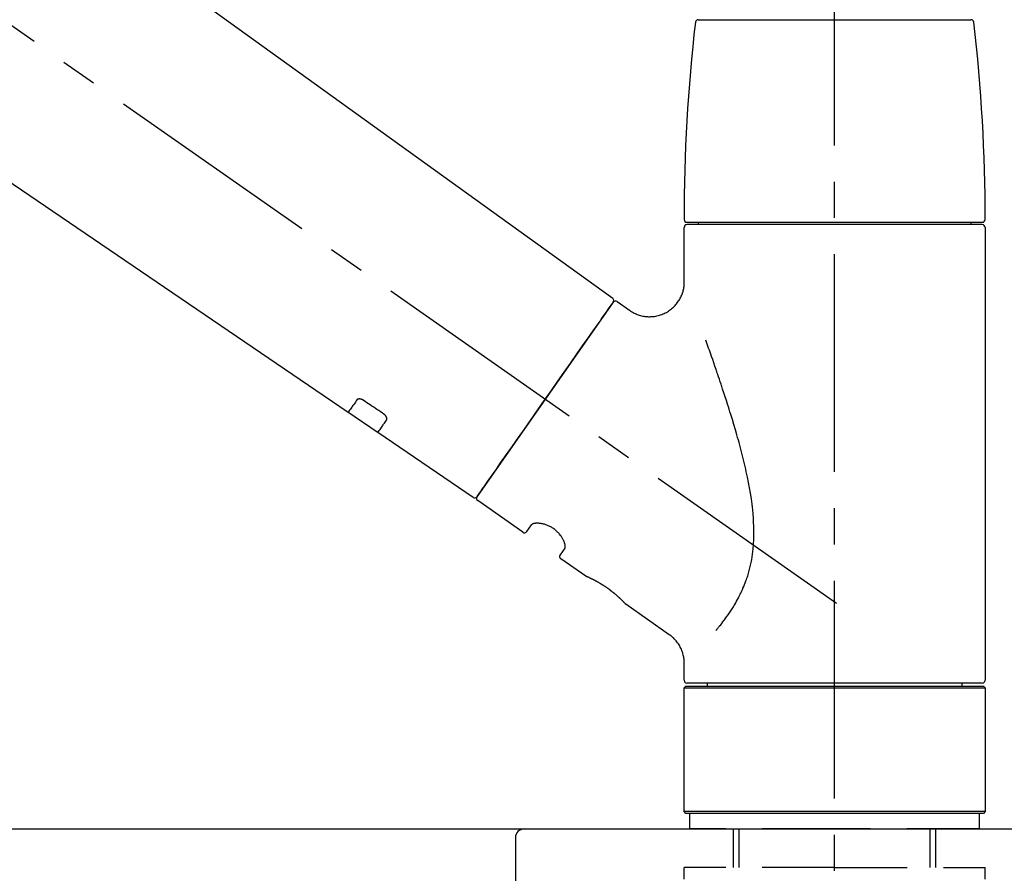
# Model space of a CAD drawing. Extents: x 0 to 26473, y -22065 to -13195.
# Drawn here: x 20236 to 20406, y -19124 to -18977 of the extents above; entities that cross this region are included whole.
import ezdxf

# ---------------------------------------------------------------- set-up
doc = ezdxf.new("R2010")
doc.units = 0
doc.header["$LTSCALE"] = 50
doc.header["$MEASUREMENT"] = 0
doc.linetypes.add('CENTER2', pattern=[1.125, 0.75, -0.125, 0.125, -0.125])
doc.linetypes.add('DASHED', pattern=[0.75, 0.5, -0.25])
doc.layers.get('0').update_dxf_attribs({"linetype": 'CONTINUOUS'})
doc.layers.get('DEFPOINTS').update_dxf_attribs({"color": 146, "linetype": 'CONTINUOUS'})
for name, color, linetype in [('126-甲板', 2, 'CONTINUOUS'), ('150-機器', 8, 'CONTINUOUS'), ('166-寸法B', 11, 'CONTINUOUS')]:
    doc.layers.add(name, color=color, linetype=linetype)
doc.styles.add('KH001', font='txt')
doc.dimstyles.new('KH1xx030', dxfattribs={"dimscale": 30, "dimtxt": 2, "dimasz": 0.6, "dimexe": 0.3, "dimexo": 1.2, "dimgap": 0.5, "dimtad": 3, "dimdec": 1, "dimdsep": 46, "dimlunit": 6, "dimtxsty": 'KH001', "dimblk": 'DOT', "dimcen": 1, "dimdle": 1, "dimclrd": 256, "dimclre": 256, "dimclrt": 256, "dimadec": 0, "dimazin": 0, "dimtfac": 1, "dimtdec": 1, "dimtix": 1, "dimtmove": 2, "dimatfit": 3, "dimldrblk": 'CLOSEDBLANK', "dimfxl": 1, "dimtolj": 1, "dimtzin": 0, "dimlwd": -1, "dimlwe": -1, "dimarcsym": 0})

# ---------------------------------------------------------------- blocks, each defined once
blk = doc.blocks.new('KHB800HL-10_D')
at = {"layer": '150-機器', "linetype": 'Continuous'}
for p, q in [((-219, 0), (219, 0)), ((219, 0), (235.5, 0)), ((217.5, -1.5), (217.5, -198.98))]:
    blk.add_line(p, q, dxfattribs=at)
blk.add_arc((219, -1.5), 1.5, 90, 180, dxfattribs=at)
blk = doc.blocks.new('F402_D')
at = {"layer": '150-機器', "color": 161, "linetype": 'CENTER2'}
blk.add_line((0, -53.67), (0, 250.27), dxfattribs=at)
at = {"layer": '150-機器', "color": 13, "linetype": 'CENTER2'}
blk.add_line((0.34, 36.17), (-286.53, 237.04), dxfattribs=at)
at = {"layer": '150-機器', "color": 13, "linetype": 'Continuous'}
for p, q in [((-158.24, 175.21), (-38.21, 88.74)), ((-83.81, 69.09), (-184.55, 137.62)), ((-23.49, 136.74), (0, 136.74)), ((0, 136.74), (23.49, 136.74)), ((-25.43, 101.83), (25.43, 101.83)), ((-23.44, 101.43), (-23.44, 101.83)), ((23.44, 101.83), (23.44, 101.43)), ((-25.93, 91.62), (-25.93, 100.93)), ((25.43, 101.43), (-25.43, 101.43)), ((25.93, 100.93), (25.93, 22.94)), ((-38.14, 88.07), (-61.59, 54.57)), ((-37.45, 88.19), (-35.35, 86.72)), ((-78.66, 65.58), (-83.85, 69.11)), ((-62.25, 54.41), (-78.7, 65.61)), ((-53.71, 48.44), (-61.47, 53.88)), ((-53.02, 48.57), (-52.2, 49.73)), ((-46.48, 45.72), (-47.3, 44.56)), ((-42.89, 40.86), (-47.18, 43.87)), ((-42.79, 40.81), (-42.79, 40.81)), ((-28.48, 30.78), (-35.99, 36.03)), ((-25.93, 22.94), (-25.93, 25.89)), ((0, 22.44), (-25.43, 22.44)), ((-21.89, 21.94), (-21.89, 22.44)), ((25.43, 22.44), (0, 22.44)), ((21.89, 22.44), (21.89, 21.94)), ((-25.93, 21.64), (-25.63, 21.94)), ((-25.93, 21.64), (25.93, 21.64)), ((-25.93, 0.3), (-25.93, 21.64)), ((-25.63, 21.94), (25.63, 21.94)), ((25.63, 21.94), (25.93, 21.64)), ((25.93, 21.64), (25.93, 0.3)), ((-25.63, 0), (-25.93, 0.3)), ((25.93, 0.3), (-25.93, 0.3)), ((25.63, 0), (-25.63, 0)), ((25.93, 0.3), (25.63, 0))]:
    blk.add_line(p, q, dxfattribs=at)
at = {"layer": '150-機器', "color": 13, "linetype": 'DASHED', "ltscale": 0.5}
for p, q in [((-24.93, -2.69), (-24.93, 0)), ((24.93, -2.69), (24.93, 0)), ((0, -2.69), (-24.93, -2.69)), ((-17.45, -9.33), (-17.45, -2.69)), ((-16.44, -9.33), (-16.44, -2.69)), ((24.93, -2.69), (0, -2.69)), ((16.44, -9.33), (16.44, -2.69)), ((17.45, -9.33), (17.45, -2.69)), ((0, -9.33), (-25.93, -9.33)), ((-25.93, -11.33), (-25.93, -9.33)), ((0, -9.33), (25.93, -9.33)), ((25.93, -11.33), (25.93, -9.33))]:
    blk.add_line(p, q, dxfattribs=at)
at = {"layer": '150-機器', "color": 13, "linetype": 'Continuous'}
for points in [[(-35.35, 86.7), (-35.35, 86.69), (-35.34, 86.69), (-35.34, 86.69), (-35.34, 86.69), (-35.29, 86.65), (-35.24, 86.61), (-35.19, 86.57), (-35.14, 86.53), (-35.04, 86.46), (-34.93, 86.4), (-34.82, 86.34), (-34.7, 86.28), (-34.54, 86.2), (-34.37, 86.12), (-34.2, 86.04), (-34.03, 85.97), (-33.84, 85.9), (-33.65, 85.84), (-33.46, 85.78), (-33.27, 85.73), (-33.07, 85.69), (-32.87, 85.65), (-32.67, 85.62), (-32.47, 85.6), (-32.26, 85.58), (-32.06, 85.57), (-31.85, 85.57), (-31.64, 85.58), (-31.44, 85.59), (-31.23, 85.61), (-31.02, 85.63), (-30.82, 85.67), (-30.61, 85.71), (-30.4, 85.76), (-30.19, 85.82), (-29.98, 85.88), (-29.77, 85.95), (-29.57, 86.04), (-29.37, 86.12), (-29.17, 86.22), (-28.98, 86.32), (-28.79, 86.43), (-28.6, 86.55), (-28.42, 86.68), (-28.25, 86.8), (-28.08, 86.93), (-27.92, 87.07), (-27.77, 87.21), (-27.62, 87.35), (-27.48, 87.5), (-27.35, 87.65), (-27.22, 87.81), (-27.1, 87.96), (-26.99, 88.12), (-26.88, 88.28), (-26.77, 88.44), (-26.68, 88.6), (-26.59, 88.77), (-26.5, 88.94), (-26.42, 89.1), (-26.35, 89.27), (-26.29, 89.44), (-26.23, 89.6), (-26.17, 89.77), (-26.12, 89.94), (-26.08, 90.1), (-26.04, 90.27), (-26, 90.44), (-25.98, 90.6), (-25.95, 90.76), (-25.94, 90.92), (-25.92, 91.08), (-25.91, 91.19), (-25.9, 91.3), (-25.9, 91.41), (-25.9, 91.52), (-25.9, 91.58), (-25.9, 91.64), (-25.91, 91.69), (-25.91, 91.75), (-25.91, 91.75), (-25.91, 91.76), (-25.91, 91.77), (-25.91, 91.77)], [(-39.58, 86.02), (-39.25, 86.48), (-38.95, 86.92), (-38.68, 87.3), (-38.46, 87.62), (-38.42, 87.68), (-38.37, 87.75), (-38.3, 87.84), (-38.21, 87.97), (-38.18, 88.02), (-38.15, 88.06), (-38.13, 88.08), (-38.14, 88.08), (-38.14, 88.07), (-38.14, 88.07), (-38.14, 88.07), (-38.14, 88.07)], [(-61.6, 54.57), (-61.6, 54.57), (-61.6, 54.57), (-61.59, 54.57), (-61.59, 54.57), (-61.31, 54.98), (-61.03, 55.38), (-60.75, 55.78), (-60.46, 56.19), (-59.73, 57.23), (-59, 58.28), (-58.27, 59.32), (-57.54, 60.37), (-56.51, 61.83), (-55.49, 63.29), (-54.47, 64.75), (-53.44, 66.21), (-52.28, 67.87), (-51.12, 69.53), (-49.96, 71.18), (-48.8, 72.84), (-47.69, 74.44), (-46.57, 76.04), (-45.45, 77.63), (-44.33, 79.23), (-43.42, 80.53), (-42.51, 81.83), (-41.6, 83.12), (-40.69, 84.42), (-40.42, 84.82), (-40.14, 85.22), (-39.86, 85.62), (-39.58, 86.02)], [(-20.46, 31.5), (-20.45, 31.52), (-20.43, 31.54), (-20.42, 31.55), (-20.41, 31.57), (-20.39, 31.58), (-20.38, 31.6), (-20.36, 31.62), (-20.35, 31.63), (-20.28, 31.72), (-20.2, 31.81), (-20.13, 31.9), (-20.06, 31.99), (-20, 32.06), (-19.94, 32.14), (-19.88, 32.21), (-19.82, 32.29), (-19.63, 32.51), (-19.45, 32.74), (-19.27, 32.98), (-19.09, 33.21), (-18.97, 33.37), (-18.85, 33.53), (-18.73, 33.7), (-18.61, 33.86), (-18.37, 34.2), (-18.13, 34.55), (-17.9, 34.9), (-17.67, 35.25), (-17.56, 35.43), (-17.44, 35.61), (-17.33, 35.79), (-17.22, 35.98), (-17.05, 36.27), (-16.89, 36.56), (-16.73, 36.85), (-16.58, 37.15), (-16.53, 37.25), (-16.47, 37.35), (-16.42, 37.45), (-16.37, 37.55), (-16.27, 37.76), (-16.17, 37.96), (-16.07, 38.17), (-15.98, 38.37), (-15.93, 38.47), (-15.89, 38.58), (-15.84, 38.68), (-15.79, 38.79), (-15.66, 39.1), (-15.52, 39.42), (-15.4, 39.74), (-15.27, 40.06), (-15.19, 40.28), (-15.12, 40.5), (-15.04, 40.73), (-14.97, 40.95), (-14.83, 41.4), (-14.71, 41.86), (-14.59, 42.32), (-14.48, 42.78), (-14.43, 43.02), (-14.38, 43.25), (-14.34, 43.48), (-14.29, 43.72), (-14.22, 44.19), (-14.15, 44.66), (-14.09, 45.13), (-14.03, 45.6), (-14.01, 45.84), (-13.99, 46.08), (-13.97, 46.32), (-13.96, 46.56), (-13.93, 47.04), (-13.91, 47.52), (-13.9, 48), (-13.9, 48.49), (-13.91, 48.73), (-13.91, 48.96), (-13.92, 49.2), (-13.92, 49.44), (-13.95, 50.16), (-13.98, 50.88), (-14.03, 51.59), (-14.09, 52.3), (-14.14, 52.78), (-14.21, 53.25), (-14.27, 53.72), (-14.34, 54.19), (-14.49, 55.14), (-14.66, 56.08), (-14.83, 57.01), (-15.02, 57.95), (-15.12, 58.41), (-15.22, 58.87), (-15.32, 59.33), (-15.43, 59.79), (-15.65, 60.7), (-15.87, 61.61), (-16.1, 62.52), (-16.34, 63.42), (-16.47, 63.87), (-16.59, 64.32), (-16.72, 64.76), (-16.84, 65.21), (-17.1, 66.1), (-17.36, 66.98), (-17.62, 67.87), (-17.89, 68.75), (-18.03, 69.19), (-18.16, 69.62), (-18.3, 70.06), (-18.44, 70.5), (-18.65, 71.15), (-18.86, 71.79), (-19.07, 72.44), (-19.29, 73.09), (-19.36, 73.3), (-19.43, 73.52), (-19.5, 73.73), (-19.57, 73.95), (-19.71, 74.37), (-19.85, 74.79), (-20, 75.22), (-20.14, 75.64), (-20.21, 75.85), (-20.28, 76.06), (-20.36, 76.27), (-20.43, 76.48), (-20.62, 77.04), (-20.82, 77.61), (-21.01, 78.18), (-21.21, 78.74), (-21.33, 79.09), (-21.46, 79.44), (-21.58, 79.8), (-21.71, 80.15), (-21.83, 80.49), (-21.95, 80.83), (-22.07, 81.17), (-22.2, 81.51)], [(-81.15, 71.15), (-81.15, 71.15), (-81.16, 71.16), (-81.16, 71.16), (-81.17, 71.16), (-81.18, 71.17), (-81.19, 71.18), (-81.2, 71.18), (-81.21, 71.19), (-81.22, 71.2), (-81.24, 71.21), (-81.25, 71.22), (-81.27, 71.22), (-81.29, 71.23), (-81.31, 71.24), (-81.32, 71.25), (-81.34, 71.26), (-81.36, 71.27), (-81.38, 71.28), (-81.41, 71.29), (-81.43, 71.3), (-81.46, 71.31), (-81.49, 71.32), (-81.52, 71.34), (-81.55, 71.35), (-81.59, 71.36), (-81.63, 71.37), (-81.67, 71.38), (-81.7, 71.39), (-81.75, 71.39), (-81.79, 71.4), (-81.83, 71.4), (-81.87, 71.4), (-81.91, 71.4), (-81.95, 71.4), (-81.98, 71.4), (-82.02, 71.39), (-82.05, 71.38), (-82.08, 71.38), (-82.12, 71.37), (-82.15, 71.36), (-82.17, 71.35), (-82.19, 71.33), (-82.21, 71.32), (-82.23, 71.31), (-82.24, 71.3), (-82.26, 71.29), (-82.27, 71.27), (-82.28, 71.26), (-82.29, 71.26), (-82.3, 71.25), (-82.3, 71.24), (-82.31, 71.23), (-82.31, 71.23), (-82.31, 71.23), (-82.31, 71.22), (-82.32, 71.22)], [(-82.32, 71.22), (-82.44, 71.05), (-82.56, 70.87), (-82.68, 70.7), (-82.8, 70.52), (-82.9, 70.39), (-82.99, 70.26), (-83.09, 70.12), (-83.18, 69.99), (-83.31, 69.81), (-83.43, 69.63), (-83.56, 69.45), (-83.68, 69.27), (-83.71, 69.23), (-83.74, 69.19), (-83.77, 69.15), (-83.81, 69.09), (-83.81, 69.09), (-83.81, 69.08), (-83.81, 69.08), (-83.81, 69.08), (-83.81, 69.08), (-83.81, 69.08), (-83.81, 69.09), (-83.81, 69.09), (-83.81, 69.09), (-83.81, 69.09), (-83.81, 69.09), (-83.81, 69.09)], [(-77.68, 68.8), (-77.97, 69), (-78.26, 69.19), (-78.55, 69.39), (-78.84, 69.58), (-79.12, 69.78), (-79.41, 69.98), (-79.7, 70.17), (-79.99, 70.37), (-80.28, 70.56), (-80.57, 70.76), (-80.86, 70.95), (-81.15, 71.15)], [(-77.2, 67.75), (-77.19, 67.76), (-77.19, 67.76), (-77.19, 67.76), (-77.19, 67.77), (-77.18, 67.77), (-77.18, 67.78), (-77.17, 67.79), (-77.17, 67.8), (-77.16, 67.81), (-77.15, 67.83), (-77.15, 67.85), (-77.14, 67.86), (-77.14, 67.89), (-77.13, 67.91), (-77.13, 67.93), (-77.13, 67.96), (-77.13, 67.99), (-77.13, 68.02), (-77.13, 68.05), (-77.14, 68.09), (-77.15, 68.12), (-77.16, 68.16), (-77.17, 68.19), (-77.18, 68.23), (-77.2, 68.26), (-77.22, 68.3), (-77.24, 68.34), (-77.26, 68.37), (-77.28, 68.41), (-77.3, 68.44), (-77.32, 68.47), (-77.35, 68.5), (-77.37, 68.53), (-77.39, 68.55), (-77.41, 68.58), (-77.44, 68.6), (-77.45, 68.62), (-77.47, 68.64), (-77.49, 68.65), (-77.51, 68.67), (-77.53, 68.69), (-77.55, 68.71), (-77.57, 68.72), (-77.59, 68.74), (-77.61, 68.75), (-77.62, 68.76), (-77.64, 68.77), (-77.65, 68.78), (-77.66, 68.79), (-77.66, 68.79), (-77.67, 68.8), (-77.68, 68.8)], [(-78.69, 65.61), (-78.7, 65.61), (-78.7, 65.61), (-78.7, 65.61), (-78.7, 65.61), (-78.7, 65.61), (-78.7, 65.6), (-78.7, 65.6), (-78.7, 65.6), (-78.7, 65.6), (-78.7, 65.61), (-78.7, 65.61), (-78.69, 65.61), (-78.65, 65.67), (-78.62, 65.71), (-78.6, 65.75), (-78.57, 65.79), (-78.44, 65.97), (-78.32, 66.15), (-78.19, 66.33), (-78.06, 66.51), (-77.97, 66.65), (-77.88, 66.78), (-77.78, 66.92), (-77.69, 67.05), (-77.56, 67.23), (-77.44, 67.4), (-77.32, 67.58), (-77.2, 67.75)], [(-46.48, 45.74), (-46.48, 45.74), (-46.48, 45.74), (-46.48, 45.74), (-46.48, 45.74), (-46.47, 45.74), (-46.47, 45.75), (-46.46, 45.75), (-46.46, 45.76), (-46.45, 45.8), (-46.44, 45.84), (-46.43, 45.87), (-46.42, 45.91), (-46.42, 45.98), (-46.42, 46.05), (-46.42, 46.11), (-46.43, 46.18), (-46.45, 46.28), (-46.47, 46.37), (-46.49, 46.47), (-46.52, 46.56), (-46.55, 46.67), (-46.59, 46.79), (-46.64, 46.9), (-46.68, 47.01), (-46.74, 47.13), (-46.8, 47.25), (-46.87, 47.36), (-46.94, 47.48), (-47.02, 47.6), (-47.1, 47.73), (-47.18, 47.85), (-47.27, 47.96), (-47.37, 48.08), (-47.47, 48.2), (-47.57, 48.31), (-47.67, 48.42), (-47.79, 48.53), (-47.9, 48.64), (-48.02, 48.75), (-48.15, 48.85), (-48.27, 48.94), (-48.4, 49.03), (-48.53, 49.12), (-48.66, 49.21), (-48.79, 49.29), (-48.92, 49.36), (-49.06, 49.43), (-49.19, 49.5), (-49.33, 49.56), (-49.46, 49.62), (-49.6, 49.67), (-49.74, 49.72), (-49.88, 49.77), (-50.01, 49.81), (-50.15, 49.85), (-50.29, 49.88), (-50.42, 49.91), (-50.55, 49.93), (-50.68, 49.95), (-50.82, 49.97), (-50.94, 49.98), (-51.06, 49.99), (-51.18, 49.99), (-51.3, 49.99), (-51.41, 49.99), (-51.51, 49.98), (-51.61, 49.96), (-51.71, 49.95), (-51.79, 49.94), (-51.87, 49.92), (-51.94, 49.89), (-52.02, 49.86), (-52.06, 49.84), (-52.09, 49.82), (-52.13, 49.8), (-52.17, 49.77), (-52.18, 49.76), (-52.18, 49.76), (-52.19, 49.75), (-52.2, 49.74), (-52.2, 49.74), (-52.2, 49.74), (-52.2, 49.74), (-52.2, 49.73)], [(-35.94, 36), (-35.94, 36), (-35.94, 36), (-35.94, 36), (-35.94, 36), (-35.94, 36), (-35.94, 36), (-35.94, 36), (-35.94, 36), (-35.94, 36), (-35.94, 36.01), (-35.95, 36.01), (-35.95, 36.01), (-35.95, 36.01), (-35.95, 36.01), (-35.96, 36.02), (-35.96, 36.02), (-35.97, 36.04), (-35.99, 36.05), (-36, 36.07), (-36.02, 36.08), (-36.02, 36.09), (-36.03, 36.09), (-36.03, 36.1), (-36.04, 36.11), (-36.05, 36.12), (-36.07, 36.14), (-36.08, 36.15), (-36.1, 36.16), (-36.11, 36.18), (-36.13, 36.2), (-36.14, 36.22), (-36.16, 36.23), (-36.18, 36.25), (-36.2, 36.28), (-36.22, 36.3), (-36.24, 36.32), (-36.27, 36.34), (-36.29, 36.36), (-36.31, 36.39), (-36.33, 36.41), (-36.35, 36.42), (-36.36, 36.44), (-36.37, 36.45), (-36.38, 36.46), (-36.43, 36.5), (-36.47, 36.55), (-36.51, 36.59), (-36.55, 36.63), (-36.58, 36.66), (-36.61, 36.69), (-36.64, 36.72), (-36.67, 36.75), (-36.73, 36.8), (-36.78, 36.85), (-36.83, 36.9), (-36.89, 36.95), (-36.91, 36.97), (-36.92, 36.99), (-36.94, 37.01), (-36.96, 37.02), (-37, 37.06), (-37.04, 37.1), (-37.08, 37.14), (-37.12, 37.17), (-37.14, 37.19), (-37.16, 37.21), (-37.18, 37.23), (-37.2, 37.25), (-37.27, 37.31), (-37.33, 37.36), (-37.4, 37.42), (-37.46, 37.48), (-37.51, 37.52), (-37.55, 37.56), (-37.6, 37.6), (-37.65, 37.64), (-37.72, 37.7), (-37.8, 37.77), (-37.87, 37.83), (-37.95, 37.89), (-37.97, 37.91), (-38, 37.93), (-38.02, 37.95), (-38.05, 37.97), (-38.1, 38.02), (-38.15, 38.06), (-38.21, 38.1), (-38.26, 38.14), (-38.31, 38.18), (-38.37, 38.23), (-38.42, 38.27), (-38.47, 38.31), (-38.53, 38.35), (-38.58, 38.39), (-38.64, 38.43), (-38.7, 38.48), (-38.75, 38.52), (-38.81, 38.56), (-38.86, 38.6), (-38.92, 38.64), (-38.95, 38.66), (-38.98, 38.68), (-39.01, 38.7), (-39.04, 38.72), (-39.12, 38.79), (-39.21, 38.85), (-39.3, 38.91), (-39.38, 38.97), (-39.44, 39.01), (-39.5, 39.05), (-39.56, 39.08), (-39.62, 39.12), (-39.7, 39.18), (-39.79, 39.23), (-39.88, 39.29), (-39.96, 39.34), (-39.99, 39.36), (-40.02, 39.38), (-40.05, 39.4), (-40.08, 39.42), (-40.14, 39.45), (-40.19, 39.49), (-40.25, 39.52), (-40.31, 39.56), (-40.34, 39.57), (-40.37, 39.59), (-40.4, 39.61), (-40.42, 39.63), (-40.51, 39.67), (-40.59, 39.72), (-40.68, 39.77), (-40.76, 39.82), (-40.81, 39.85), (-40.87, 39.88), (-40.92, 39.91), (-40.97, 39.94), (-41.05, 39.98), (-41.13, 40.02), (-41.2, 40.06), (-41.28, 40.1), (-41.31, 40.12), (-41.33, 40.13), (-41.36, 40.14), (-41.38, 40.16), (-41.43, 40.18), (-41.48, 40.21), (-41.53, 40.23), (-41.57, 40.25), (-41.6, 40.27), (-41.62, 40.28), (-41.64, 40.29), (-41.67, 40.3), (-41.73, 40.33), (-41.8, 40.37), (-41.86, 40.4), (-41.93, 40.43), (-41.97, 40.45), (-42.01, 40.47), (-42.05, 40.49), (-42.09, 40.51), (-42.16, 40.54), (-42.23, 40.57), (-42.3, 40.61), (-42.37, 40.64), (-42.4, 40.65), (-42.43, 40.67), (-42.46, 40.68), (-42.49, 40.69), (-42.53, 40.71), (-42.56, 40.72), (-42.6, 40.74), (-42.64, 40.76), (-42.65, 40.76), (-42.66, 40.77), (-42.67, 40.77), (-42.68, 40.78), (-42.7, 40.78), (-42.72, 40.79), (-42.74, 40.8), (-42.75, 40.81), (-42.76, 40.81), (-42.77, 40.81), (-42.78, 40.82), (-42.79, 40.82), (-42.8, 40.83), (-42.82, 40.83), (-42.84, 40.84), (-42.86, 40.85), (-42.87, 40.86), (-42.88, 40.86), (-42.89, 40.87), (-42.89, 40.87), (-42.89, 40.87), (-42.89, 40.86), (-42.89, 40.86), (-42.88, 40.86)], [(-42.68, 40.76), (-42.68, 40.77), (-42.69, 40.77), (-42.7, 40.77), (-42.71, 40.78), (-42.72, 40.78), (-42.73, 40.79), (-42.74, 40.79), (-42.75, 40.8), (-42.76, 40.8), (-42.77, 40.8), (-42.78, 40.81), (-42.78, 40.81), (-42.79, 40.81), (-42.79, 40.81), (-42.79, 40.81), (-42.79, 40.81), (-42.79, 40.81), (-42.79, 40.81), (-42.79, 40.81), (-42.79, 40.81)], [(-25.94, 25.89), (-25.94, 25.94), (-25.94, 25.98), (-25.93, 26.03), (-25.93, 26.08), (-25.93, 26.19), (-25.93, 26.31), (-25.94, 26.43), (-25.95, 26.54), (-25.97, 26.73), (-26, 26.91), (-26.03, 27.09), (-26.07, 27.27), (-26.13, 27.47), (-26.18, 27.67), (-26.25, 27.87), (-26.32, 28.07), (-26.4, 28.27), (-26.49, 28.46), (-26.59, 28.66), (-26.69, 28.85), (-26.8, 29.04), (-26.92, 29.23), (-27.05, 29.41), (-27.18, 29.58), (-27.32, 29.75), (-27.47, 29.91), (-27.63, 30.07), (-27.78, 30.23), (-27.89, 30.33), (-27.99, 30.43), (-28.1, 30.53), (-28.22, 30.62), (-28.28, 30.66), (-28.35, 30.7), (-28.41, 30.73), (-28.47, 30.77), (-28.47, 30.77), (-28.48, 30.77), (-28.48, 30.78), (-28.48, 30.78)]]:
    blk.add_lwpolyline(points, dxfattribs=at)
for centre, radius, start, end in [((273.27, 102.24), 299.21, 173.4651, 179.9836), ((-23.49, 136.24), 0.499, 90, 173.4651), ((23.49, 136.24), 0.499, 6.5349, 90), ((-273.27, 102.24), 299.21, 0.0164, 6.5349), ((-25.43, 102.33), 0.499, 179.9836, 270), ((25.43, 102.33), 0.499, 270, 0.0164), ((-25.43, 100.93), 0.499, 90, 180), ((25.43, 100.93), 0.499, 0, 90), ((-38.55, 88.36), 0.499, 325, 54.7271), ((-37.73, 87.78), 0.499, 55, 145), ((-62.01, 54.85), 0.499, 236.2642, 325), ((-61.19, 54.29), 0.499, 145, 235), ((-53.43, 48.85), 0.499, 235, 325), ((-46.89, 44.28), 0.499, 145, 235), ((-25.43, 22.94), 0.499, 180, 270), ((25.43, 22.94), 0.499, 270, 0)]:
    blk.add_arc(centre, radius, start, end, dxfattribs=at)
blk = doc.blocks.new('_Dot')
at = {"color": 0, "linetype": 'ByBlock', "lineweight": -2}
blk.add_line((-0.5, 0), (-1, 0), dxfattribs=at)
at = {"color": 0, "linetype": 'ByBlock', "const_width": 0.5}
blk.add_lwpolyline([(-0.25, 0, 1), (0.25, 0, 1)], format="xyb", close=True, dxfattribs=at)
blk = doc.blocks.new('*D121')
at = {"layer": '166-寸法B', "transparency": 16777216}
for p, q in [((19796.42, -19080.27), (19796.42, -18698.07)), ((20446.42, -19080.27), (20446.42, -18698.07)), ((19814.42, -18707.07), (20428.42, -18707.07))]:
    blk.add_line(p, q, dxfattribs=at)
at = {"layer": 'DEFPOINTS', "color": 0, "transparency": 16777216}
for p in [(20446.42, -18707.07), (19796.42, -19116.27), (20446.42, -19116.27)]:
    blk.add_point(p, dxfattribs=at)
at = {"layer": '166-寸法B', "transparency": 16777216, "xscale": 18, "yscale": 18, "zscale": 18, "rotation": 180}
blk.add_blockref('_Dot', (19796.42, -18707.07), dxfattribs=at)
at = {"layer": '166-寸法B', "transparency": 16777216, "xscale": 18, "yscale": 18, "zscale": 18}
blk.add_blockref('_Dot', (20446.42, -18707.07), dxfattribs=at)
at = {"layer": '166-寸法B', "transparency": 16777216, "insert": (20121.42, -18662.07), "char_height": 60, "attachment_point": 5, "style": 'KH001'}
blk.add_mtext('\\A1;650', dxfattribs=at)
blk = doc.blocks.new('_ClosedBlank')
at = {"color": 0, "linetype": 'ByBlock', "lineweight": -2}
for p, q in [((-1, 0.1667), (0, 0)), ((-1, 0.1667), (-1, -0.1667)), ((0, 0), (-1, -0.1667))]:
    blk.add_line(p, q, dxfattribs=at)
blk = doc.blocks.new('*D123')
at = {"layer": '166-寸法B', "transparency": 16777216}
for p, q in [((19796.42, -19080.27), (19796.42, -18833.07)), ((20443.42, -19080.27), (20443.42, -18833.07)), ((20425.42, -18842.07), (19814.42, -18842.07))]:
    blk.add_line(p, q, dxfattribs=at)
at = {"layer": 'DEFPOINTS', "color": 0, "transparency": 16777216}
for p in [(19796.42, -18842.07), (19796.42, -19116.27), (20443.42, -19116.27)]:
    blk.add_point(p, dxfattribs=at)
at = {"layer": '166-寸法B', "transparency": 16777216, "xscale": 18, "yscale": 18, "zscale": 18, "rotation": 180}
blk.add_blockref('_Dot', (19796.42, -18842.07), dxfattribs=at)
at = {"layer": '166-寸法B', "transparency": 16777216, "xscale": 18, "yscale": 18, "zscale": 18}
blk.add_blockref('_Dot', (20443.42, -18842.07), dxfattribs=at)
at = {"layer": '166-寸法B', "transparency": 16777216, "insert": (20119.92, -18797.07), "char_height": 60, "attachment_point": 5, "style": 'KH001'}
blk.add_mtext('\\A1;647', dxfattribs=at)

msp = doc.modelspace()

# ---------------------------------------------------------------- linework, layer by layer
at = {"layer": '126-甲板'}
msp.add_lwpolyline([(19796.42, -19116.27), (20443.42, -19116.27), (20443.42, -19156.27), (19796.42, -19156.27)], close=True, dxfattribs=at)

# ---------------------------------------------------------------- block references
at = {"layer": '150-機器'}
for name, p in [('F402_D', (20376.42, -19113.58)), ('KHB800HL-10_D', (20103.92, -19116.27))]:
    msp.add_blockref(name, p, dxfattribs=at)

# ---------------------------------------------------------------- dimensions: what is measured, and where the dimension line sits
at = {"layer": '166-寸法B'}
for base, p1, p2, picture, middle in [((20446.42, -18707.07), (19796.42, -19116.27), (20446.42, -19116.27), '*D121', (20121.42, -18662.07)), ((19796.42, -18842.07), (20443.42, -19116.27), (19796.42, -19116.27), '*D123', (20119.92, -18797.07))]:
    dim = msp.add_linear_dim(base=base, p1=p1, p2=p2, dimstyle='KH1xx030', dxfattribs=at)
    dim.commit()
    dim.dimension.update_dxf_attribs({"geometry": picture, "text_midpoint": middle})

doc.saveas('drawing.dxf')
